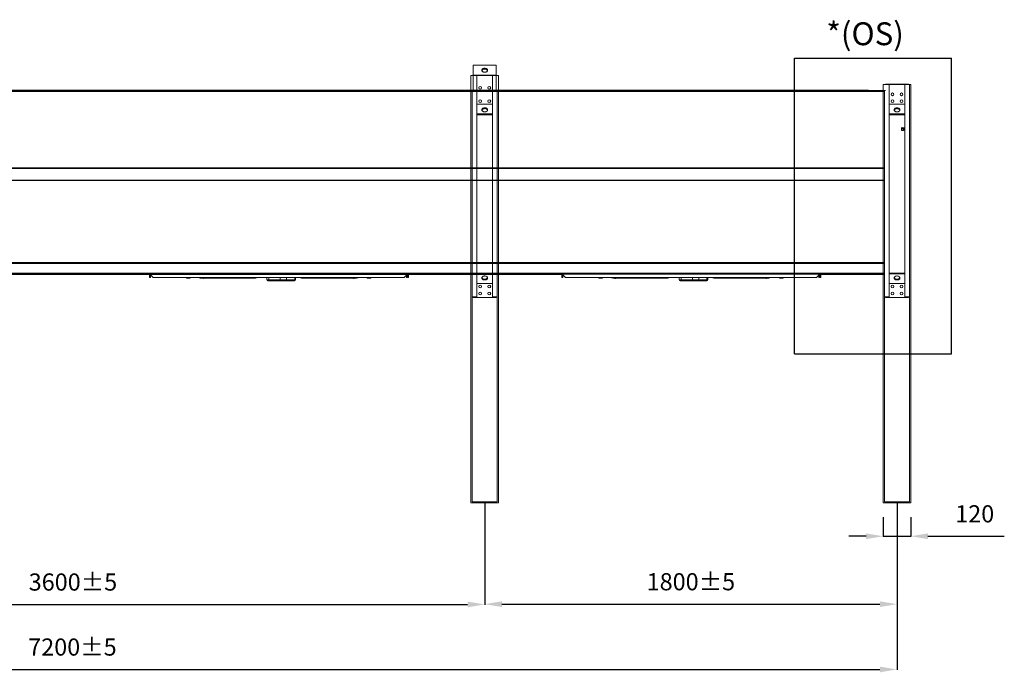
# Model space of a CAD drawing. Units: millimetres. Extents: x 301 to 17101, y 39 to 11919.
# Drawn here: x 6101 to 10400, y 4728 to 7580 of the extents above; entities that cross this region are included whole.
import ezdxf
from ezdxf.lldxf.tags import DXFTag

# ---------------------------------------------------------------- set-up
doc = ezdxf.new("R2010")
doc.units = ezdxf.units.MM
doc.header["$PDSIZE"] = -1
for name, color, linetype in [('hidden', 7, 'HIDDEN'), ('line', 7, 'Continuous'), ('quote', 7, 'Continuous'), ('tratto', 1, 'DASHED')]:
    doc.layers.add(name, color=color, linetype=linetype)
doc.styles.add('Testo', font='ARIAL.TTF')
tags = doc.linetypes.add('DASHED', pattern=[0.2, 0.1, -0.1]).pattern_tags.tags
tags[6:7] = [DXFTag(74, 4), DXFTag(75, 0), DXFTag(340, '0'), DXFTag(46, 1.0), DXFTag(50, 0.0), DXFTag(44, 0.0), DXFTag(45, 0.0)]
tags[4:5] = [DXFTag(74, 4), DXFTag(75, 0), DXFTag(340, '0'), DXFTag(46, 1.0), DXFTag(50, 0.0), DXFTag(44, 0.0), DXFTag(45, 0.0)]
tags = doc.linetypes.add('HIDDEN', pattern=[1.905, 1.27, -0.635]).pattern_tags.tags
tags[6:7] = [DXFTag(74, 4), DXFTag(75, 0), DXFTag(340, '0'), DXFTag(46, 1.0), DXFTag(50, 0.0), DXFTag(44, 0.0), DXFTag(45, 0.0)]
tags[4:5] = [DXFTag(74, 4), DXFTag(75, 0), DXFTag(340, '0'), DXFTag(46, 1.0), DXFTag(50, 0.0), DXFTag(44, 0.0), DXFTag(45, 0.0)]
doc.dimstyles.new('ISO-25', dxfattribs={"dimtxt": 2.5, "dimasz": 2.5, "dimexe": 1.25, "dimexo": 0.625, "dimtad": 1, "dimtxsty": 'Standard', "dimcen": 2.5, "dimadec": 0, "dimazin": 0, "dimtfac": 1, "dimtmove": 0, "dimatfit": 3, "dimfxl": 1, "dimarcsym": 0})

# ---------------------------------------------------------------- blocks, each defined once
blk = doc.blocks.new('*D139')
at = {"color": 0, "linetype": 'ByBlock', "lineweight": -2}
for p, q in [((2731.2, 5408), (2731.2, 4739.9)), ((9931.2, 5407), (9931.2, 4739.9)), ((2806.2, 4740.9), (9856.2, 4740.9))]:
    blk.add_line(p, q, dxfattribs=at)
at = {"color": 0, "linetype": 'ByBlock'}
for points in [[(2731.2, 4740.9), (2806.2, 4728.4), (2806.2, 4753.4)], [(9931.2, 4740.9), (9856.2, 4728.4), (9856.2, 4753.4)]]:
    blk.add_solid(points, dxfattribs=at)
at = {"layer": 'DEFPOINTS', "color": 0, "linetype": 'ByBlock'}
for p in [(2731.2, 5409), (9931.2, 5408)]:
    blk.add_point(p, dxfattribs=at)
at = {"color": 0, "linetype": 'ByBlock', "insert": (6331.2, 4829.2), "char_height": 75, "attachment_point": 5, "style": 'Testo'}
blk.add_mtext('7200%%p5', dxfattribs=at)
blk = doc.blocks.new('*D22')
at = {"color": 0, "lineweight": -2}
for p, q in [((9871.2, 5407), (9871.2, 5322)), ((9991.2, 5407), (9991.2, 5322)), ((9796.2, 5323), (9721.2, 5323)), ((9871.2, 5323), (9991.2, 5323)), ((10066.2, 5323), (10399.6, 5323))]:
    blk.add_line(p, q, dxfattribs=at)
at = {"color": 0}
for points in [[(9796.2, 5335.5), (9796.2, 5310.5), (9871.2, 5323)], [(10066.2, 5335.5), (10066.2, 5310.5), (9991.2, 5323)]]:
    blk.add_solid(points, dxfattribs=at)
at = {"layer": 'DEFPOINTS', "color": 0}
for p in [(9871.2, 5408), (9991.2, 5408), (9991.2, 5323)]:
    blk.add_point(p, dxfattribs=at)
at = {"color": 0, "insert": (10270.4, 5411.3), "char_height": 75, "attachment_point": 5, "style": 'Testo'}
blk.add_mtext('120', dxfattribs=at)
blk = doc.blocks.new('fan side')
at = {"color": 7, "linetype": 'Continuous', "lineweight": 15}
for p, q in [((6045.5, 6467), (6045.5, 6454)), ((6047.5, 6467), (6045.5, 6467)), ((6045.5, 6454), (6047.5, 6454)), ((6047.5, 6469), (6047.5, 6467)), ((6047.5, 6469), (7169.5, 6469)), ((6060.5, 6454), (6047.5, 6467)), ((6047.5, 6454), (6047.5, 6467)), ((6047.5, 6454), (6049.5, 6454)), ((6049.5, 6465), (6049.5, 6454)), ((6060.5, 6454), (7156.5, 6454)), ((6206.3, 6454), (6206.3, 6451.4)), ((6210.3, 6450.6), (6206.3, 6450.6)), ((6218.3, 6450.6), (6210.3, 6450.6)), ((6214.3, 6451.4), (6214.3, 6454)), ((6222.3, 6450.6), (6218.3, 6450.6)), ((6222.3, 6451.4), (6222.3, 6454)), ((6292.7, 6450.5), (6292.7, 6454)), ((6292.7, 6450.5), (6498.9, 6450.5)), ((6565.5, 6444), (6565.5, 6454)), ((6615.3, 6444), (6615.3, 6454)), ((6643.2, 6444), (6643.2, 6454)), ((6678.8, 6454), (6678.8, 6444)), ((6718, 6450.5), (6924.2, 6450.5)), ((6924.2, 6450.5), (6924.2, 6454)), ((6924.2, 6450.5), (6929.8, 6450.5)), ((6994.7, 6454), (6994.7, 6451.4)), ((6998.7, 6450.6), (6994.7, 6450.6)), ((7006.7, 6450.6), (6998.7, 6450.6)), ((7002.7, 6451.4), (7002.7, 6454)), ((7010.7, 6450.6), (7006.7, 6450.6)), ((7010.7, 6451.4), (7010.7, 6454)), ((7169.5, 6467), (7156.5, 6454)), ((7167.5, 6465), (7167.5, 6454)), ((7167.5, 6454), (7169.5, 6454)), ((7169.5, 6469), (7173.5, 6469)), ((7169.5, 6469), (7169.5, 6467)), ((7169.5, 6467), (7169.5, 6454)), ((7173.5, 6467), (7173.5, 6469)), ((7173.5, 6467), (7173.5, 6454)), ((7175.5, 6467), (7173.5, 6467)), ((7173.5, 6454), (7175.5, 6454)), ((7175.5, 6454), (7175.5, 6467)), ((6565.5, 6444), (6557.1, 6444)), ((6615.3, 6444), (6565.5, 6444)), ((6618.2, 6439), (6568.4, 6439)), ((6590.8, 6438.8), (6590.8, 6439)), ((6597.3, 6438.8), (6590.8, 6438.8)), ((6597.3, 6439), (6597.3, 6438.8)), ((6600.9, 6438.8), (6597.3, 6438.8)), ((6601.1, 6439), (6601.1, 6438.8)), ((6604.4, 6439), (6604.4, 6438.8)), ((6607.5, 6439), (6607.5, 6438.8)), ((6609.8, 6438.8), (6607.5, 6438.8)), ((6609.8, 6439), (6609.8, 6438.8)), ((6610.7, 6438.8), (6609.8, 6438.8)), ((6611.2, 6439), (6611.2, 6438.8)), ((6612.6, 6438.8), (6611.2, 6438.8)), ((6612.6, 6439), (6612.6, 6438.8)), ((6613.9, 6438.8), (6612.6, 6438.8)), ((6613.9, 6439), (6613.9, 6438.8)), ((6615.1, 6438.8), (6613.9, 6438.8)), ((6615.1, 6439), (6615.1, 6438.8)), ((6617.2, 6438.8), (6615.1, 6438.8)), ((6643.2, 6444), (6615.3, 6444)), ((6617.2, 6439), (6617.2, 6438.8)), ((6618.5, 6438.8), (6617.2, 6438.8)), ((6618.5, 6439), (6618.5, 6438.8)), ((6619, 6438.8), (6618.5, 6438.8)), ((6619, 6439), (6619, 6438.8)), ((6619.8, 6438.8), (6619, 6438.8)), ((6619.8, 6439), (6619.8, 6438.8)), ((6620.2, 6438.8), (6619.8, 6438.8)), ((6620.2, 6439), (6620.2, 6438.8)), ((6621, 6438.8), (6620.2, 6438.8)), ((6621, 6438.8), (6621, 6439)), ((6621, 6438.8), (6621.9, 6438.8)), ((6621.9, 6439), (6621.9, 6438.8)), ((6621.9, 6438.8), (6622.4, 6438.8)), ((6622.4, 6439), (6622.4, 6438.8)), ((6622.4, 6438.8), (6623.2, 6438.8)), ((6623.2, 6439), (6623.2, 6438.8)), ((6623.6, 6438.8), (6623.2, 6438.8)), ((6623.6, 6439), (6623.6, 6438.8)), ((6625.8, 6438.8), (6623.6, 6438.8)), ((6625.8, 6439), (6625.8, 6438.8)), ((6626.2, 6438.8), (6625.8, 6438.8)), ((6626.2, 6439), (6626.2, 6438.8)), ((6627, 6438.8), (6626.2, 6438.8)), ((6627, 6438.8), (6627, 6439)), ((6627.4, 6438.8), (6627, 6438.8)), ((6627.4, 6439), (6627.4, 6438.8)), ((6630.3, 6438.8), (6627.4, 6438.8)), ((6630.3, 6439), (6630.3, 6438.8)), ((6630.8, 6438.8), (6630.3, 6438.8)), ((6630.8, 6438.8), (6630.8, 6439)), ((6632.8, 6438.8), (6630.8, 6438.8)), ((6632.8, 6439), (6632.8, 6438.8)), ((6674.7, 6439), (6639.1, 6439)), ((6678.8, 6444), (6643.2, 6444)), ((6682.5, 6444), (6678.8, 6444))]:
    blk.add_line(p, q, dxfattribs=at)
at = {"color": 7, "linetype": 'Continuous', "lineweight": 15, "flags": 128}
for points in [[(6568.4, 6439), (6567.8, 6439.1), (6567.3, 6439.4), (6566.8, 6439.9), (6566.3, 6440.5), (6566, 6441.3), (6565.7, 6442.1), (6565.5, 6443.1), (6565.5, 6444)], [(6618.2, 6439), (6617.6, 6439.1), (6617.1, 6439.4), (6616.6, 6439.9), (6616.2, 6440.5), (6615.8, 6441.3), (6615.5, 6442.1), (6615.4, 6443.1), (6615.3, 6444)]]:
    blk.add_lwpolyline(points, dxfattribs=at)
at = {"color": 7, "linetype": 'Continuous', "lineweight": 15}
for centre, radius, start, end in [((6498.7, 6499.8), 49.3, 270.2022, 291.7269), ((6718.2, 6499.8), 49.3, 248.2738, 269.7973), ((6562.1, 6444), 5, 180, 270), ((6638.6, 6443.6), 4.61, 276.4528, 5.2488), ((6674.2, 6443.6), 4.61, 276.4528, 5.2488), ((6677.5, 6444), 5, 270, 0)]:
    blk.add_arc(centre, radius, start, end, dxfattribs=at)
for points, knots in [([(6206.3, 6451.4), (6206.3, 6451.2), (6206.3, 6450.7), (6206.3, 6450.7), (6206.3, 6450.6)], [0, 0, 0, 0, 0.495465, 1, 1, 1, 1]), ([(6210.3, 6450.6), (6209.6, 6450.7), (6208.2, 6450.7), (6206.9, 6451.1), (6206.3, 6451.4)], [0, 0, 0, 0, 0.494512, 1, 1, 1, 1]), ([(6214.3, 6451.4), (6213.6, 6451.2), (6212.3, 6450.7), (6210.9, 6450.7), (6210.3, 6450.6)], [0, 0, 0, 0, 0.495472, 1, 1, 1, 1]), ([(6218.3, 6450.6), (6217.6, 6450.7), (6216.2, 6450.7), (6214.9, 6451.1), (6214.3, 6451.4)], [0, 0, 0, 0, 0.494521, 1, 1, 1, 1]), ([(6222.3, 6451.4), (6221.6, 6451.2), (6220.3, 6450.7), (6218.9, 6450.7), (6218.3, 6450.6)], [0, 0, 0, 0, 0.495459, 1, 1, 1, 1]), ([(6222.3, 6450.6), (6222.3, 6450.7), (6222.3, 6450.7), (6222.3, 6451.1), (6222.3, 6451.4)], [0, 0, 0, 0, 0.49451, 1, 1, 1, 1]), ([(6292.7, 6450.5), (6291.4, 6450.5), (6288.6, 6450.4), (6283.8, 6450.1), (6278.6, 6450), (6273.3, 6450.3), (6268.1, 6451.2), (6263.6, 6452.5), (6261, 6453.6), (6259.9, 6454)], [0, 0, 0, 0, 0.149682, 0.298556, 0.448505, 0.599692, 0.750766, 0.899461, 1, 1, 1, 1]), ([(6932.8, 6454), (6932.4, 6453.6), (6931.3, 6452.5), (6929.6, 6451.5), (6927.3, 6450.7), (6925.2, 6450.6), (6924.2, 6450.5)], [0, 0, 0, 0, 0.1680126, 0.4747465, 0.7518167, 1, 1, 1, 1]), ([(6924.2, 6450.5), (6925.6, 6450.5), (6928.3, 6450.4), (6933, 6450.1), (6936.2, 6450.1), (6937.7, 6450)], [0, 0, 0, 0, 0.346927, 0.69198, 1, 1, 1, 1]), ([(6935.1, 6450.2), (6934.5, 6450.3), (6933.6, 6450.4), (6932.5, 6450.4), (6931.5, 6450.5), (6930.8, 6450.5), (6930.2, 6450.5), (6929.8, 6450.5)], [0, 0, 0, 0, 0.212773, 0.315577, 0.422204, 0.681323, 1, 1, 1, 1]), ([(6935, 6450.2), (6935.3, 6450.2), (6936.5, 6450.1), (6938, 6450), (6939.6, 6450.3), (6941, 6451.2), (6942.4, 6452.5), (6943.5, 6453.6), (6944, 6454)], [0, 0, 0, 0, 0.071999, 0.270379, 0.4704, 0.670268, 0.866989, 1, 1, 1, 1]), ([(6938, 6450), (6938.1, 6450), (6939.9, 6450), (6943.6, 6450.3), (6948.8, 6451.2), (6953.4, 6452.5), (6956, 6453.6), (6957, 6454)], [0, 0, 0, 0, 0.0168413, 0.2863693, 0.5556833, 0.820766, 1, 1, 1, 1]), ([(6945.8, 6454), (6944.9, 6453.6), (6943.9, 6453.1), (6942.8, 6452.8), (6942.7, 6452.8)], [0, 0, 0, 0, 0.8554011, 1, 1, 1, 1]), ([(6994.7, 6451.4), (6994.7, 6451.2), (6994.7, 6450.7), (6994.7, 6450.7), (6994.7, 6450.6)], [0, 0, 0, 0, 0.495465, 1, 1, 1, 1]), ([(6998.7, 6450.6), (6998, 6450.7), (6996.7, 6450.7), (6995.3, 6451.1), (6994.7, 6451.4)], [0, 0, 0, 0, 0.494545, 1, 1, 1, 1]), ([(7002.7, 6451.4), (7002, 6451.2), (7000.7, 6450.7), (6999.4, 6450.7), (6998.7, 6450.6)], [0, 0, 0, 0, 0.49545, 1, 1, 1, 1]), ([(7006.7, 6450.6), (7006, 6450.7), (7004.7, 6450.7), (7003.3, 6451.1), (7002.7, 6451.4)], [0, 0, 0, 0, 0.4945105, 1, 1, 1, 1]), ([(7010.7, 6451.4), (7010, 6451.2), (7008.7, 6450.7), (7007.4, 6450.7), (7006.7, 6450.6)], [0, 0, 0, 0, 0.4954809, 1, 1, 1, 1]), ([(7010.7, 6450.6), (7010.7, 6450.7), (7010.7, 6450.7), (7010.7, 6451.1), (7010.7, 6451.4)], [0, 0, 0, 0, 0.49451, 1, 1, 1, 1]), ([(6568.4, 6439), (6567.7, 6439), (6566.2, 6439), (6564.4, 6439), (6563, 6439), (6562.2, 6439), (6562.2, 6439), (6562.1, 6439)], [0, 0, 0, 0, 0.1924, 0.396331, 0.608732, 0.825644, 1, 1, 1, 1]), ([(6605.5, 6438.8), (6605.5, 6438.8), (6605.5, 6438.8), (6605.2, 6438.8), (6604.7, 6438.8), (6604.1, 6438.8), (6603.4, 6438.8), (6602.7, 6438.8), (6602, 6438.8), (6601.4, 6438.8), (6601.2, 6438.8), (6601.1, 6438.8)], [0, 0, 0, 0, 0.080542, 0.187322, 0.315808, 0.423927, 0.532537, 0.632161, 0.776901, 0.931648, 1, 1, 1, 1]), ([(6607.4, 6438.8), (6607.2, 6438.8), (6606.8, 6438.8), (6606, 6438.8), (6605.3, 6438.8), (6604.7, 6438.8), (6604.5, 6438.8), (6604.4, 6438.8)], [0, 0, 0, 0, 0.177871, 0.353078, 0.607631, 0.879807, 1, 1, 1, 1]), ([(6611.2, 6438.8), (6611.1, 6438.8), (6610.9, 6438.8), (6610.8, 6438.8), (6610.8, 6438.8), (6610.8, 6438.8)], [0, 0, 0, 0, 0.383623, 0.756721, 1, 1, 1, 1]), ([(6639.1, 6439), (6638.6, 6439), (6637.4, 6439), (6635.1, 6439), (6632.4, 6439), (6629.4, 6439), (6626.3, 6439), (6623.3, 6439), (6620.6, 6439), (6619, 6439), (6618.2, 6439)], [0, 0, 0, 0, 0.1165145, 0.2400115, 0.3686432, 0.5000012, 0.6313622, 0.7599879, 0.883486, 1, 1, 1, 1]), ([(6677.4, 6439), (6677.4, 6439), (6677.5, 6439), (6677.1, 6439), (6676.2, 6439), (6675.2, 6439), (6674.7, 6439)], [0, 0, 0, 0, 0.065359, 0.391474, 0.704586, 1, 1, 1, 1])]:
    blk.add_open_spline(points, degree=3, knots=knots, dxfattribs=at)
for points in [[(6557.1, 6444), (6557.1, 6454)], [(6682.5, 6454), (6682.5, 6444)], [(6944.1, 6454), (6942.9, 6453)], [(6605.5, 6438.8), (6605.5, 6438.8)], [(6608.8, 6438.8), (6608.8, 6438.8)], [(6610.8, 6438.8), (6610.8, 6439)], [(6611.6, 6438.8), (6611.6, 6438.8)]]:
    blk.add_open_spline(points, degree=1, dxfattribs=at)
blk = doc.blocks.new('*D141')
at = {"color": 0, "linetype": 'ByBlock', "lineweight": -2}
for p, q in [((8131.2, 5473.1), (8131.2, 5025.3)), ((9931.2, 5468), (9931.2, 5025.3)), ((8206.2, 5026.3), (9856.2, 5026.3))]:
    blk.add_line(p, q, dxfattribs=at)
at = {"color": 0, "linetype": 'ByBlock'}
for points in [[(8131.2, 5026.3), (8206.2, 5013.8), (8206.2, 5038.8)], [(9931.2, 5026.3), (9856.2, 5013.8), (9856.2, 5038.8)]]:
    blk.add_solid(points, dxfattribs=at)
at = {"layer": 'DEFPOINTS', "color": 0, "linetype": 'ByBlock'}
for p in [(8131.2, 5474.1), (9931.2, 5469)]:
    blk.add_point(p, dxfattribs=at)
at = {"color": 0, "linetype": 'ByBlock', "insert": (9031.2, 5114.6), "char_height": 75, "attachment_point": 5, "style": 'Testo'}
blk.add_mtext('1800%%p5', dxfattribs=at)
blk = doc.blocks.new('*D142')
at = {"color": 0, "linetype": 'ByBlock', "lineweight": -2}
for p, q in [((4531.2, 5467.1), (4531.2, 5024)), ((8131.2, 5467.1), (8131.2, 5024)), ((4606.2, 5025), (8056.2, 5025))]:
    blk.add_line(p, q, dxfattribs=at)
at = {"color": 0, "linetype": 'ByBlock'}
for points in [[(4531.2, 5025), (4606.2, 5012.5), (4606.2, 5037.5)], [(8131.2, 5025), (8056.2, 5012.5), (8056.2, 5037.5)]]:
    blk.add_solid(points, dxfattribs=at)
at = {"layer": 'DEFPOINTS', "color": 0, "linetype": 'ByBlock'}
for p in [(4531.2, 5468.1), (8131.2, 5468.1)]:
    blk.add_point(p, dxfattribs=at)
at = {"color": 0, "linetype": 'ByBlock', "insert": (6333.4, 5113.3), "char_height": 75, "attachment_point": 5, "style": 'Testo'}
blk.add_mtext('3600%%p5', dxfattribs=at)

msp = doc.modelspace()

# ---------------------------------------------------------------- linework, layer by layer
at = {"color": 7, "linetype": 'Continuous', "lineweight": 15}
for p, q in [((8081.189, 7381.107), (8181.189, 7381.107)), ((8081.189, 7381.107), (8081.189, 7271.107)), ((8181.189, 7381.107), (8181.189, 7271.107)), ((8071.189, 7336.036), (8191.189, 7336.036)), ((8071.189, 7336.036), (8071.189, 5469.107)), ((8076.189, 7336.036), (8096.589, 7336.036)), ((8081.189, 7338.107), (8181.189, 7338.107)), ((8081.189, 7338.107), (8081.189, 7336.036)), ((8186.189, 7336.036), (8165.789, 7336.036)), ((8181.189, 7338.107), (8181.189, 7336.036)), ((8191.189, 7336.036), (8191.189, 5469.107)), ((9881.189, 7271.036), (2781.189, 7271.036)), ((9876.189, 7267.036), (2786.189, 7267.036)), ((8076.189, 7269.036), (8076.189, 6369.036)), ((8186.189, 7269.036), (8186.189, 6369.036)), ((9871.189, 7296.965), (9991.189, 7296.965)), ((9871.189, 7296.965), (9871.189, 5469.036)), ((9876.189, 7296.965), (9896.589, 7296.965)), ((9876.189, 7269.036), (9876.189, 6369.036)), ((9881.189, 7299.036), (9981.189, 7299.036)), ((9881.189, 7299.036), (9881.189, 7296.965)), ((9986.189, 7296.965), (9965.789, 7296.965)), ((9981.189, 7299.036), (9981.189, 7296.965)), ((9986.189, 7269.036), (9986.189, 6369.036)), ((9991.189, 7296.965), (9991.189, 5469.036)), ((2786.189, 6932.693), (9876.189, 6932.693)), ((2786.189, 6929.864), (9876.189, 6929.864)), ((9876.189, 6879.622), (2786.189, 6879.622)), ((2786.189, 6878.207), (9876.189, 6878.207)), ((2786.189, 6519.036), (9876.189, 6519.036)), ((2786.189, 6515.036), (9876.189, 6515.036)), ((2786.189, 6473.036), (9876.189, 6473.036)), ((2786.189, 6469.036), (8470.189, 6469.036)), ((2786.189, 6469.036), (8470.189, 6469.036)), ((2786.189, 6467.036), (8468.189, 6467.036)), ((2786.189, 6467.036), (8468.189, 6467.036)), ((9596.189, 6469.036), (9876.189, 6469.036)), ((9598.189, 6467.036), (9876.189, 6467.036)), ((8076.189, 6369.036), (8096.589, 6369.036)), ((8081.189, 6366.965), (8081.189, 6369.036)), ((8181.189, 6366.965), (8081.189, 6366.965)), ((8186.189, 6369.036), (8165.789, 6369.036)), ((8181.189, 6366.965), (8181.189, 6369.036)), ((9876.189, 6369.036), (9896.589, 6369.036)), ((9881.189, 6366.965), (9881.189, 6369.036)), ((9981.189, 6366.965), (9881.189, 6366.965)), ((9986.189, 6369.036), (9965.789, 6369.036)), ((9981.189, 6366.965), (9981.189, 6369.036)), ((8071.189, 5469.107), (8191.189, 5469.107)), ((9871.189, 5469.036), (9991.189, 5469.036))]:
    msp.add_line(p, q, dxfattribs=at)
at = {"color": 7, "linetype": 'HIDDEN', "lineweight": 15}
for p, q in [((8076.189, 7271.036), (8076.189, 5474.107)), ((8186.189, 7271.036), (8186.189, 5474.107)), ((9876.189, 7271.036), (9876.189, 5474.036)), ((9986.189, 7296.965), (9986.189, 5474.036)), ((8076.189, 5474.107), (8186.189, 5474.107)), ((9876.189, 5474.036), (9986.189, 5474.036))]:
    msp.add_line(p, q, dxfattribs=at)
at = {"color": 7, "linetype": 'Continuous', "lineweight": 15, "flags": 128}
for points in [[(8131.189, 7368.088), (8133.302, 7367.961), (8135.354, 7367.583), (8137.286, 7366.966), (8139.042, 7366.126), (8140.573, 7365.089), (8141.834, 7363.883), (8142.788, 7362.545), (8143.409, 7361.111), (8143.678, 7359.624), (8143.588, 7358.126), (8143.141, 7356.661), (8142.351, 7355.27), (8141.239, 7353.993), (8139.839, 7352.868), (8138.189, 7351.926), (8136.338, 7351.195), (8134.339, 7350.695), (8132.25, 7350.442), (8130.129, 7350.442), (8128.04, 7350.695), (8126.041, 7351.195), (8124.19, 7351.926), (8122.54, 7352.868), (8121.139, 7353.993), (8120.028, 7355.27), (8119.237, 7356.661), (8118.791, 7358.126), (8118.701, 7359.624), (8118.97, 7361.111), (8119.591, 7362.545), (8120.545, 7363.883), (8121.806, 7365.089), (8123.337, 7366.126), (8125.093, 7366.966), (8127.025, 7367.583), (8129.077, 7367.961), (8131.189, 7368.088)], [(8131.189, 7364.552), (8129.077, 7364.425), (8127.025, 7364.048), (8125.093, 7363.43), (8123.337, 7362.59), (8121.806, 7361.553), (8120.545, 7360.348), (8119.591, 7359.009), (8118.97, 7357.576), (8118.942, 7357.481)], [(8143.437, 7357.481), (8143.409, 7357.576), (8142.788, 7359.009), (8141.834, 7360.348), (8140.573, 7361.553), (8139.042, 7362.59), (8137.286, 7363.43), (8135.354, 7364.048), (8133.302, 7364.425), (8131.189, 7364.552)]]:
    msp.add_lwpolyline(points, dxfattribs=at)
at = {"layer": 'hidden', "color": 7, "linetype": 'DASHED', "lineweight": 15, "ltscale": 100}
for p, q in [((8096.589, 7336.036), (8096.589, 6369.036)), ((8165.789, 7336.036), (8165.789, 6369.036)), ((9896.589, 7296.965), (9896.589, 6369.036)), ((9965.789, 7296.965), (9965.789, 6369.036)), ((8096.589, 7211.107), (8165.789, 7211.107)), ((9896.589, 7211.107), (9965.789, 7211.107)), ((8096.589, 7168.681), (8165.789, 7168.681)), ((8096.589, 7165.145), (8165.789, 7165.145)), ((9896.589, 7168.681), (9965.789, 7168.681)), ((9896.589, 7165.145), (9965.789, 7165.145)), ((8165.789, 6472.927), (8096.589, 6472.927)), ((8165.789, 6469.391), (8096.589, 6469.391)), ((9965.789, 6472.927), (9896.589, 6472.927)), ((9965.789, 6469.391), (9896.589, 6469.391)), ((8165.789, 6426.965), (8096.589, 6426.965)), ((9965.789, 6426.965), (9896.589, 6426.965))]:
    msp.add_line(p, q, dxfattribs=at)
at = {"layer": 'hidden', "color": 7, "linetype": 'DASHED', "ltscale": 100}
for p, q in [((9953.607, 7102.836), (9951.556, 7109.835)), ((9951.556, 7096.68), (9951.556, 7109.835)), ((9959.189, 7096.68), (9951.556, 7096.68)), ((9955.373, 7109.835), (9953.607, 7102.836)), ((9957.424, 7102.836), (9955.373, 7109.835)), ((9959.189, 7109.835), (9957.424, 7102.836)), ((9959.189, 7109.835), (9959.189, 7096.68))]:
    msp.add_line(p, q, dxfattribs=at)
at = {"layer": 'hidden', "color": 7, "linetype": 'DASHED', "lineweight": 15, "ltscale": 100, "flags": 128}
for points in [[(8131.189, 7195.197), (8133.302, 7195.07), (8135.354, 7194.692), (8137.286, 7194.075), (8139.042, 7193.235), (8140.573, 7192.198), (8141.834, 7190.992), (8142.788, 7189.654), (8143.409, 7188.22), (8143.678, 7186.733), (8143.588, 7185.236), (8143.141, 7183.77), (8142.351, 7182.379), (8141.239, 7181.102), (8139.839, 7179.977), (8138.189, 7179.035), (8136.338, 7178.304), (8134.339, 7177.805), (8132.25, 7177.551), (8130.129, 7177.551), (8128.04, 7177.805), (8126.041, 7178.304), (8124.19, 7179.035), (8122.54, 7179.977), (8121.139, 7181.102), (8120.028, 7182.379), (8119.237, 7183.77), (8118.791, 7185.236), (8118.701, 7186.733), (8118.97, 7188.22), (8119.591, 7189.654), (8120.545, 7190.992), (8121.806, 7192.198), (8123.337, 7193.235), (8125.093, 7194.075), (8127.025, 7194.692), (8129.077, 7195.07), (8131.189, 7195.197)], [(8131.189, 7191.662), (8129.077, 7191.534), (8127.025, 7191.157), (8125.093, 7190.539), (8123.337, 7189.7), (8121.806, 7188.662), (8120.545, 7187.457), (8119.591, 7186.118), (8118.97, 7184.685), (8118.942, 7184.59)], [(8143.437, 7184.59), (8143.409, 7184.685), (8142.788, 7186.118), (8141.834, 7187.457), (8140.573, 7188.662), (8139.042, 7189.7), (8137.286, 7190.539), (8135.354, 7191.157), (8133.302, 7191.534), (8131.189, 7191.662)], [(9931.189, 7195.197), (9933.302, 7195.07), (9935.354, 7194.692), (9937.286, 7194.075), (9939.042, 7193.235), (9940.573, 7192.198), (9941.834, 7190.992), (9942.788, 7189.654), (9943.409, 7188.22), (9943.678, 7186.733), (9943.588, 7185.236), (9943.141, 7183.77), (9942.351, 7182.379), (9941.239, 7181.102), (9939.839, 7179.977), (9938.189, 7179.035), (9936.338, 7178.304), (9934.339, 7177.805), (9932.25, 7177.551), (9930.129, 7177.551), (9928.04, 7177.805), (9926.041, 7178.304), (9924.19, 7179.035), (9922.54, 7179.977), (9921.139, 7181.102), (9920.028, 7182.379), (9919.237, 7183.77), (9918.791, 7185.236), (9918.701, 7186.733), (9918.97, 7188.22), (9919.591, 7189.654), (9920.545, 7190.992), (9921.806, 7192.198), (9923.337, 7193.235), (9925.093, 7194.075), (9927.025, 7194.692), (9929.077, 7195.07), (9931.189, 7195.197)], [(9931.189, 7191.662), (9929.077, 7191.534), (9927.025, 7191.157), (9925.093, 7190.539), (9923.337, 7189.7), (9921.806, 7188.662), (9920.545, 7187.457), (9919.591, 7186.118), (9918.97, 7184.685), (9918.942, 7184.59)], [(9943.437, 7184.59), (9943.409, 7184.685), (9942.788, 7186.118), (9941.834, 7187.457), (9940.573, 7188.662), (9939.042, 7189.7), (9937.286, 7190.539), (9935.354, 7191.157), (9933.302, 7191.534), (9931.189, 7191.662)], [(8131.189, 6442.875), (8129.077, 6443.002), (8127.025, 6443.38), (8125.093, 6443.997), (8123.337, 6444.837), (8121.806, 6445.874), (8120.545, 6447.079), (8119.591, 6448.418), (8118.97, 6449.851), (8118.701, 6451.338), (8118.791, 6452.836), (8119.237, 6454.302), (8120.028, 6455.693), (8121.139, 6456.969), (8122.54, 6458.095), (8124.19, 6459.037), (8126.041, 6459.768), (8128.04, 6460.267), (8130.129, 6460.521), (8132.25, 6460.521), (8134.339, 6460.267), (8136.338, 6459.768), (8138.189, 6459.037), (8139.839, 6458.095), (8141.239, 6456.969), (8142.351, 6455.693), (8143.141, 6454.302), (8143.588, 6452.836), (8143.678, 6451.338), (8143.409, 6449.851), (8142.788, 6448.418), (8141.834, 6447.079), (8140.573, 6445.874), (8139.042, 6444.837), (8137.286, 6443.997), (8135.354, 6443.38), (8133.302, 6443.002), (8131.189, 6442.875)], [(8118.942, 6453.481), (8118.97, 6453.387), (8119.591, 6451.953), (8120.545, 6450.615), (8121.806, 6449.41), (8123.337, 6448.372), (8125.093, 6447.533), (8127.025, 6446.915), (8129.077, 6446.537), (8131.189, 6446.41)], [(8131.189, 6446.41), (8133.302, 6446.537), (8135.354, 6446.915), (8137.286, 6447.533), (8139.042, 6448.372), (8140.573, 6449.41), (8141.834, 6450.615), (8142.788, 6451.953), (8143.409, 6453.387), (8143.437, 6453.481)], [(9931.189, 6442.875), (9929.077, 6443.002), (9927.025, 6443.38), (9925.093, 6443.997), (9923.337, 6444.837), (9921.806, 6445.874), (9920.545, 6447.079), (9919.591, 6448.418), (9918.97, 6449.851), (9918.701, 6451.338), (9918.791, 6452.836), (9919.237, 6454.302), (9920.028, 6455.693), (9921.139, 6456.969), (9922.54, 6458.095), (9924.19, 6459.037), (9926.041, 6459.768), (9928.04, 6460.267), (9930.129, 6460.521), (9932.25, 6460.521), (9934.339, 6460.267), (9936.338, 6459.768), (9938.189, 6459.037), (9939.839, 6458.095), (9941.239, 6456.969), (9942.351, 6455.693), (9943.141, 6454.302), (9943.588, 6452.836), (9943.678, 6451.338), (9943.409, 6449.851), (9942.788, 6448.418), (9941.834, 6447.079), (9940.573, 6445.874), (9939.042, 6444.837), (9937.286, 6443.997), (9935.354, 6443.38), (9933.302, 6443.002), (9931.189, 6442.875)], [(9918.942, 6453.481), (9918.97, 6453.387), (9919.591, 6451.953), (9920.545, 6450.615), (9921.806, 6449.41), (9923.337, 6448.372), (9925.093, 6447.533), (9927.025, 6446.915), (9929.077, 6446.537), (9931.189, 6446.41)], [(9931.189, 6446.41), (9933.302, 6446.537), (9935.354, 6446.915), (9937.286, 6447.533), (9939.042, 6448.372), (9940.573, 6449.41), (9941.834, 6450.615), (9942.788, 6451.953), (9943.409, 6453.387), (9943.437, 6453.481)]]:
    msp.add_lwpolyline(points, dxfattribs=at)
at = {"layer": 'hidden', "color": 7, "linetype": 'DASHED', "lineweight": 15, "ltscale": 100}
for centre in [(8111.189, 7282.036), (8151.189, 7282.036), (8111.189, 7224.036), (8151.189, 7224.036), (9911.189, 7254.036), (9911.189, 7224.036), (9951.189, 7254.036), (9951.189, 7224.036), (8111.189, 6414.036), (8151.189, 6414.036), (9911.189, 6414.036), (9951.189, 6414.036), (8111.189, 6384.036), (8151.189, 6384.036), (9911.189, 6384.036), (9951.189, 6384.036)]:
    msp.add_circle(centre, 6, dxfattribs=at)
at = {"layer": 'line'}
msp.add_line((9806.189, 7271.107), (2706.189, 7271.107), dxfattribs=at)
at = {"layer": 'tratto'}
for p, q in [((9482.927, 6120.478), (9482.927, 7412.478)), ((9482.927, 7412.478), (10169.353, 7412.478)), ((10169.353, 6120.478), (10169.353, 7412.478)), ((9482.927, 6120.478), (10169.353, 6120.478))]:
    msp.add_line(p, q, dxfattribs=at)

# ---------------------------------------------------------------- block references
for p in [(622.724, 0), (2422.724, 0)]:
    msp.add_blockref('fan side', p)

# ---------------------------------------------------------------- texts
at = {"layer": 'quote', "color": 7, "linetype": 'Continuous', "style": 'Testo'}
msp.add_text('*(OS)', height=100, dxfattribs=at).set_placement((9622.524, 7468.813))

# ---------------------------------------------------------------- dimensions: what is measured, and where the dimension line sits
for base, p1, p2, override, picture, middle in [((8131.189, 5024.971), (4531.189, 5468.107), (8131.189, 5468.107), {"dimtxt": 75, "dimasz": 75, "dimexe": 1, "dimexo": 1, "dimgap": 50, "dimdec": 0, "dimtxsty": 'Testo', "dimcen": 75, "dimazin": 2, "dimtol": 1, "dimlim": 0, "dimtp": 5, "dimtm": 5, "dimtdec": 0, "dimtzin": 0}, '*D142', (6333.399, 5113.289)), ((9931.189, 5026.335), (8131.189, 5474.107), (9931.189, 5469.036), {"dimtxt": 75, "dimasz": 75, "dimexe": 1, "dimexo": 1, "dimgap": 50, "dimdec": 0, "dimtxsty": 'Testo', "dimcen": 75, "dimazin": 2, "dimtol": 1, "dimlim": 0, "dimtp": 5, "dimtm": 5, "dimtdec": 0, "dimtzin": 0}, '*D141', (9031.189, 5114.628)), ((9991.189, 5322.971), (9871.189, 5408.036), (9991.189, 5408.036), {"dimtxt": 75, "dimasz": 75, "dimexe": 1, "dimexo": 1, "dimgap": 50, "dimtxsty": 'Testo', "dimcen": 75, "dimazin": 2, "dimtdec": 0, "dimtzin": 0}, '*D22', (10270.385, 5411.264)), ((9931.189, 4740.912), (2731.189, 5409.036), (9931.189, 5408.036), {"dimtxt": 75, "dimasz": 75, "dimexe": 1, "dimexo": 1, "dimgap": 50, "dimdec": 0, "dimtxsty": 'Testo', "dimcen": 75, "dimazin": 2, "dimtol": 1, "dimlim": 0, "dimtp": 5, "dimtm": 5, "dimtdec": 0, "dimtzin": 0}, '*D139', (6331.189, 4829.205))]:
    dim = msp.add_linear_dim(base=base, p1=p1, p2=p2, dimstyle='ISO-25', override=override)
    dim.commit()
    dim.dimension.update_dxf_attribs({"geometry": picture, "text_midpoint": middle})

doc.saveas('drawing.dxf')
